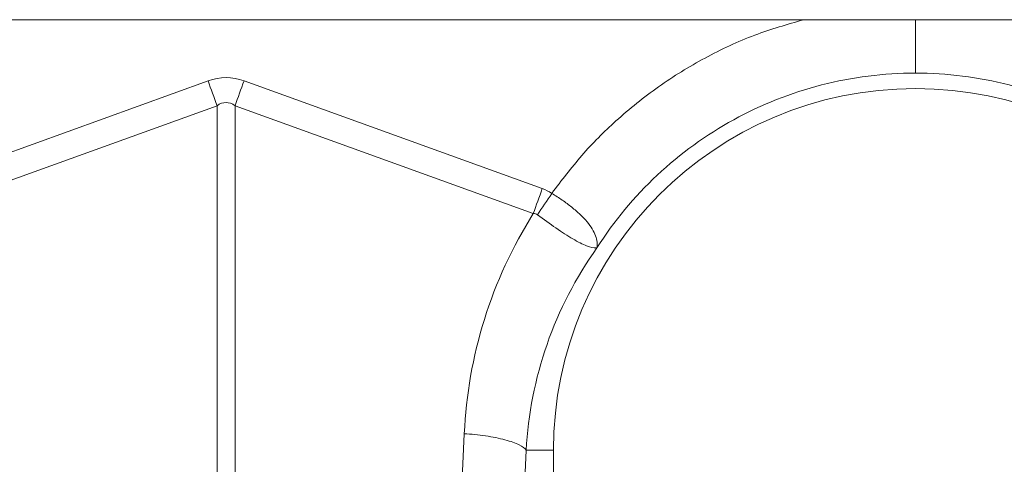
# Model space of a CAD drawing. Units: millimetres. Extents: x 13 to 224, y 13 to 269.
# Drawn here: x 148 to 156, y 120 to 124 of the extents above; entities that cross this region are included whole.
import ezdxf

# ---------------------------------------------------------------- set-up
doc = ezdxf.new("R2010")
doc.units = ezdxf.units.MM

msp = doc.modelspace()

# ---------------------------------------------------------------- linework, layer by layer
at = {"color": 7, "linetype": 'Continuous', "lineweight": 15}
for p, q in [((174.30528181, 124.07223083), (147.1774993, 124.07223083)), ((149.36941127, 123.57962328), (146.96585149, 122.71039881)), ((152.06349072, 122.71039881), (149.65993011, 123.57962328)), ((147.03850707, 122.50957421), (149.44204119, 123.37878874)), ((149.44204119, 123.37878874), (149.44204119, 120.37144715)), ((149.58730102, 120.37144715), (149.58730102, 123.37878874)), ((149.58730102, 123.37878874), (151.99083514, 122.50957421)), ((151.93371402, 120.60000944), (152.15355996, 120.60000944)), ((152.15355996, 120.60000944), (152.15355996, 115.6273566))]:
    msp.add_line(p, q, dxfattribs=at)
at = {"color": 7, "linetype": 'Continuous', "lineweight": 15, "flags": 128}
for points in [[(149.44204119, 123.37878874), (149.43313029, 123.40342864), (149.42415234, 123.42825563), (149.41511644, 123.45323991), (149.40603336, 123.47835665), (149.39691136, 123.50357934), (149.38776122, 123.52888317), (149.37859121, 123.55423998), (149.36941127, 123.57962328)], [(149.58730102, 123.37878874), (149.59621191, 123.40342864), (149.60518986, 123.42825563), (149.61422493, 123.45323991), (149.62330885, 123.47835665), (149.63243001, 123.50357934), (149.64158098, 123.52888317), (149.65075099, 123.55423998), (149.65993011, 123.57962328)], [(151.43501851, 120.73389886), (151.34607431, 118.74292905), (151.27619035, 117.17859521)], [(151.77488586, 117.04470579), (151.86382923, 119.0356756), (151.93371402, 120.60000944)]]:
    msp.add_lwpolyline(points, dxfattribs=at)
at = {"color": 7, "linetype": 'Continuous', "lineweight": 15}
msp.add_arc((155.07022649, 120.60000935), 2.91666667, 0, 180, dxfattribs=at)
for major_axis, ratio, start_param, end_param in [((0, -6.88927582), 0.2419218956, 3.054326191, 3.2288591162), ((0, 6.68767424), 0.1246073452, 6.1959188446, 6.3704517698)]:
    msp.add_ellipse((149.51467094, 116.71656271), major_axis=major_axis, ratio=ratio, start_param=start_param, end_param=end_param, dxfattribs=at)
at = {"color": 8, "linetype": 'Continuous', "lineweight": 15}
for points, knots in [([(154.1702649, 124.07223083), (154.03775918, 124.03385973), (153.7638948, 123.95455388), (153.37163748, 123.77039318), (152.99497056, 123.53936392), (152.66422089, 123.27238285), (152.37545118, 122.98359126), (152.21858301, 122.77570017), (152.14015305, 122.6717601)], [0, 0, 0, 0, 0.1642354305, 0.3394437134, 0.5145626488, 0.6898751437, 0.844945731, 1, 1, 1, 1]), ([(155.07022715, 123.64142502), (155.07022715, 123.65835018), (155.07022715, 123.6932867), (155.07022715, 123.82500568), (155.07022715, 123.96032866), (155.07022715, 124.04932456), (155.07022715, 124.07223083)], [0, 0, 0, 0, 0.2859444596, 0.5902397625, 0.8945335843, 1, 1, 1, 1])]:
    msp.add_open_spline(points, degree=3, knots=knots, dxfattribs=at)
at = {"color": 7, "linetype": 'Continuous', "lineweight": 15}
for points, knots in [([(155.07022649, 123.64142584), (154.81566263, 123.6413842), (154.56111233, 123.6093395), (154.06797247, 123.48278337), (153.82937907, 123.38845188), (153.38311452, 123.14338649), (153.17548258, 122.99267411), (152.8040656, 122.64446037), (152.64043034, 122.44685921), (152.5037929, 122.23207334)], [0, 0, 0, 0, 0.25, 0.25, 0.5, 0.5, 0.75, 0.75, 1, 1, 1, 1]), ([(157.63666009, 122.23207334), (157.50002264, 122.44685921), (157.33638739, 122.64446038), (156.9649704, 122.99267411), (156.75733847, 123.14338649), (156.31107392, 123.38845188), (156.07248051, 123.48278337), (155.57934065, 123.60933951), (155.32479035, 123.6413842), (155.07022649, 123.64142584)], [0, 0, 0, 0, 0.25, 0.25, 0.5, 0.5, 0.75, 0.75, 1, 1, 1, 1]), ([(152.50575198, 122.2355364), (152.5052308, 122.23496231), (152.50504693, 122.23506697), (152.50491274, 122.2355572), (152.5049233, 122.23591508), (152.50498157, 122.23703824), (152.5050779, 122.23788417), (152.50535883, 122.24045546), (152.50555818, 122.24224901), (152.50606197, 122.24769242), (152.50629039, 122.2514308), (152.50656337, 122.26282924), (152.50620997, 122.27069685), (152.50343064, 122.29501237), (152.49925443, 122.31222806), (152.48617966, 122.34758576), (152.47728532, 122.36582934), (152.45439651, 122.40351834), (152.440234, 122.42311952), (152.40769014, 122.46206513), (152.38923738, 122.48158393), (152.34795184, 122.52091451), (152.3248907, 122.54088136), (152.27638827, 122.57961368), (152.25077164, 122.59857494), (152.21039125, 122.62657133), (152.19655521, 122.63585833), (152.16860832, 122.6540512), (152.15448287, 122.66297033), (152.1401685, 122.67175033)], [0, 0, 0, 0, 0.00390625, 0.00390625, 0.0078125, 0.0078125, 0.015625, 0.015625, 0.03125, 0.03125, 0.0625, 0.0625, 0.125, 0.125, 0.25, 0.25, 0.375, 0.375, 0.5, 0.5, 0.625, 0.625, 0.75, 0.75, 0.875, 0.875, 0.9375, 0.9375, 1, 1, 1, 1]), ([(151.43501834, 120.73389897), (151.44891721, 121.04502009), (151.5031124, 121.35524143), (151.68969495, 121.95378931), (151.82242919, 122.24202149), (151.99085911, 122.50956235)], [0, 0, 0, 0, 0.5, 0.5, 1, 1, 1, 1]), ([(152.02403161, 122.49806472), (152.07447498, 122.46184265), (152.17567598, 122.38917286), (152.3149242, 122.29840351), (152.42776699, 122.24150016), (152.47942916, 122.23020434), (152.49879639, 122.23157525), (152.50123633, 122.23197311), (152.50279655, 122.23243598), (152.50392108, 122.23316344), (152.50467568, 122.2339049), (152.50499497, 122.23426389), (152.50510153, 122.2343837)], [0, 0, 0, 0, 0.2324236161, 0.4662951969, 0.7065183201, 0.9576046207, 0.9753661712, 0.9866897618, 0.9936670932, 0.9975808766, 0.9991925954, 1, 1, 1, 1]), ([(152.50379574, 122.23207133), (152.33308284, 121.99267846), (152.19735613, 121.72989671), (152.0053882, 121.17852909), (151.94893158, 120.89005732), (151.9337139, 120.60000935)], [0, 0, 0, 0, 0.5, 0.5, 1, 1, 1, 1]), ([(151.43501834, 120.73389897), (151.49131179, 120.73032398), (151.54992429, 120.72442221), (151.63436457, 120.71193409), (151.66190305, 120.70717717), (151.71447412, 120.6966055), (151.73950047, 120.69079139), (151.78588905, 120.67833699), (151.80724645, 120.67169802), (151.84545474, 120.65789727), (151.86230361, 120.65073709), (151.90546135, 120.62896774), (151.92420177, 120.61410183), (151.9337139, 120.60000935)], [0, 0, 0, 0, 0.25, 0.25, 0.375, 0.375, 0.5, 0.5, 0.625, 0.625, 0.75, 0.75, 1, 1, 1, 1])]:
    msp.add_open_spline(points, degree=3, knots=knots, dxfattribs=at)
for points in [[(152.06349035, 122.71039908), (152.03900726, 122.64269893), (152.01452601, 122.57500386), (151.99086057, 122.50956466)], [(152.1401531, 122.67176063), (152.11618431, 122.68778584), (152.09059551, 122.70059677), (152.06349035, 122.71039908)], [(152.1401685, 122.67175033), (152.10103857, 122.61323073), (152.06191133, 122.55471515), (152.02403127, 122.49806475)], [(151.99086057, 122.50956466), (152.00258819, 122.50864263), (152.01433948, 122.50506898), (152.02403127, 122.49806475)]]:
    msp.add_open_spline(points, degree=3, dxfattribs=at)

doc.saveas('drawing.dxf')
